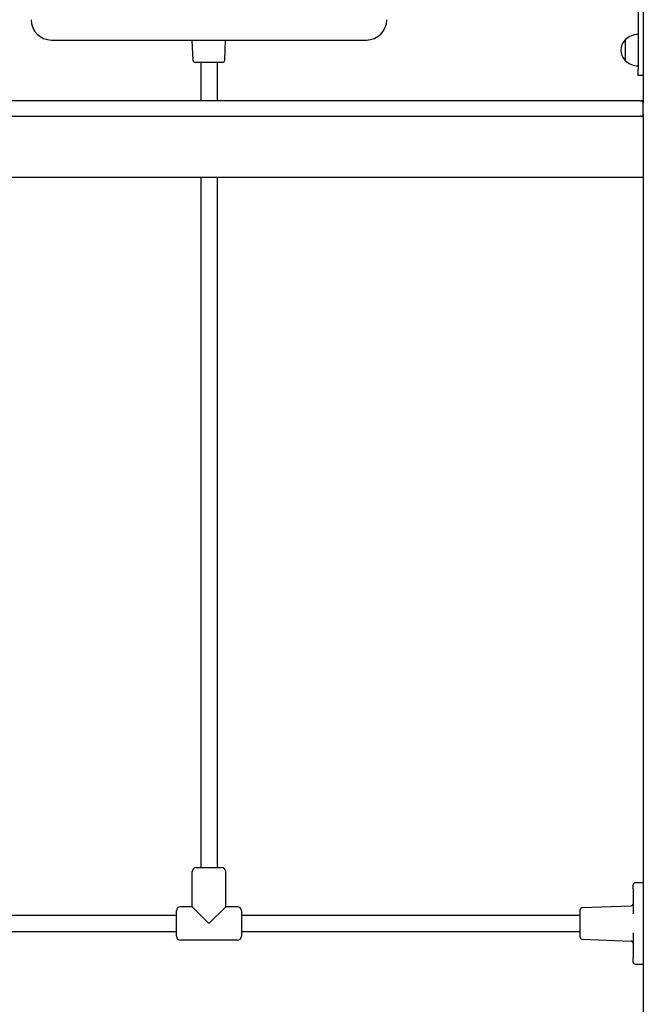
# Model space of a CAD drawing. Units: millimetres. Extents: x 0 to 3439, y 0 to 3707.
# Drawn here: x 3066 to 3127, y 2135 to 2232 of the extents above; entities that cross this region are included whole.
import ezdxf

# ---------------------------------------------------------------- set-up
doc = ezdxf.new("R2010")
doc.units = ezdxf.units.MM

# ---------------------------------------------------------------- blocks, each defined once
blk = doc.blocks.new('A$C30BE0476')
for p, q in [((894, 766), (894, 550.8)), ((893.5, 626.1), (893.5, 554.1)), ((835.75, 557), (866.75, 557)), ((849.693, 554.992), (849.615, 557)), ((852.807, 554.992), (852.885, 557)), ((892.25, 554.95), (892.25, 557.05)), ((852.608, 554.8), (849.892, 554.8)), ((850.45, 554.8), (850.45, 551)), ((852.05, 554.8), (852.05, 551)), ((893.5, 553.5), (893.5, 554.1)), ((894, 553.5), (893.5, 553.5)), ((893.7, 551), (666.3, 551)), ((893.7, 551), (893.8, 551)), ((894, 551), (893.8, 551)), ((894, 549.7), (894, 550.8)), ((666.3, 549.5), (893.7, 549.5)), ((893.8, 549.5), (893.7, 549.5)), ((893.8, 549.5), (894, 549.5)), ((894, 549.7), (894, 441)), ((666, 543.5), (894, 543.5)), ((850.45, 543.5), (850.45, 475.5)), ((852.05, 543.5), (852.05, 475.5)), ((850, 475.5), (852.5, 475.5)), ((849.6, 471.65), (849.6, 475.1)), ((852.9, 471.65), (852.9, 475.1)), ((893, 473.4), (893, 473.8)), ((893, 473.4), (893, 470.94)), ((894, 474), (893.2, 474)), ((848.05, 468.75), (848.05, 471.25)), ((849.6, 471.65), (848.45, 471.65)), ((851.25, 470), (849.6, 471.65)), ((852.9, 471.65), (851.25, 470)), ((854.05, 471.65), (852.9, 471.65)), ((854.45, 471.25), (854.45, 468.75)), ((887.8, 468.642), (887.8, 471.358)), ((887.992, 471.557), (892.808, 471.743)), ((825.95, 470.8), (848.05, 470.8)), ((854.45, 470.8), (887.8, 470.8)), ((825.95, 469.2), (848.05, 469.2)), ((854.05, 468.35), (848.45, 468.35)), ((854.45, 469.2), (887.8, 469.2)), ((887.992, 468.443), (892.808, 468.257)), ((893, 469.06), (893, 466.6)), ((893, 466.2), (893, 466.6)), ((893.2, 466), (894, 466))]:
    blk.add_line(p, q)
for centre, radius, start, end in [((835.75, 559), 2, 180, 270), ((866.75, 559), 2, 270, 0), ((893.5, 555.737), 1.812, 90, 133.60282), ((893.25, 556), 1.45, 137.15636, 222.84364), ((892.334, 556.85), 0.2, 114.67208, 137.15636), ((849.892, 555), 0.2, 182.2026, 270), ((852.608, 555), 0.2, 270, 357.7974), ((892.334, 555.15), 0.2, 222.84364, 245.32792), ((893.5, 556.262), 1.812, 226.39718, 270), ((893.8, 550.8), 0.2, 0, 90), ((893.8, 549.7), 0.2, 270, 0), ((850, 475.1), 0.4, 90, 180), ((852.5, 475.1), 0.4, 0, 90), ((893.2, 473.8), 0.2, 90, 180), ((848.45, 471.25), 0.4, 90, 180), ((854.05, 471.25), 0.4, 0, 90), ((888, 471.358), 0.2, 92.2026, 180), ((892.8, 471.942), 0.2, 272.2026, 0), ((848.45, 468.75), 0.4, 180, 270), ((854.05, 468.75), 0.4, 270, 0), ((888, 468.642), 0.2, 180, 267.7974), ((892.8, 468.058), 0.2, 0, 87.7974), ((893.2, 466.2), 0.2, 180, 270)]:
    blk.add_arc(centre, radius, start, end)

msp = doc.modelspace()

# ---------------------------------------------------------------- block references
msp.add_blockref('A$C30BE0476', (2233.028, 1672.647))

doc.saveas('drawing.dxf')
